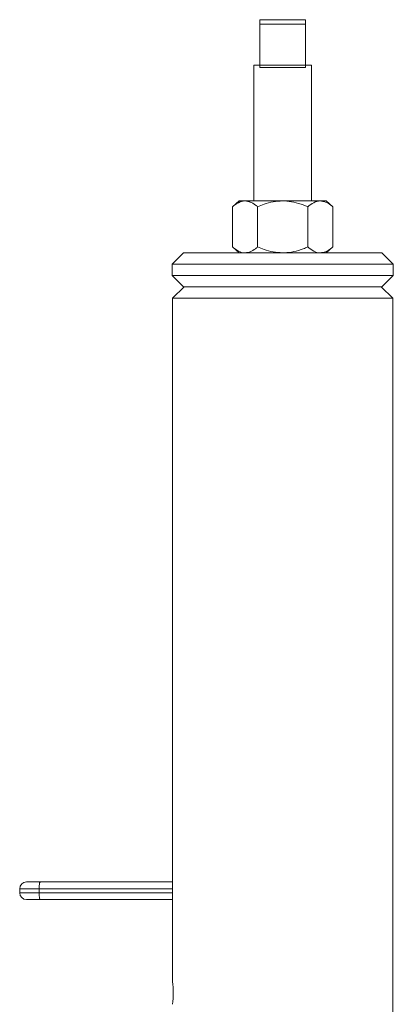
# Model space of a CAD drawing. Units: millimetres. Extents: x 0 to 30656, y 0 to 11387.
# Drawn here: x 969 to 1051, y 994 to 1210 of the extents above; entities that cross this region are included whole.
import ezdxf

# ---------------------------------------------------------------- set-up
doc = ezdxf.new("R2010")
doc.units = ezdxf.units.MM
doc.header["$LTSCALE"] = 6

msp = doc.modelspace()

# ---------------------------------------------------------------- linework, layer by layer
at = {"color": 7, "linetype": 'Continuous', "lineweight": 18}
for p, q in [((1021.33, 1209.09), (1021.33, 1210.09)), ((1031.33, 1210.09), (1021.33, 1210.09)), ((1031.33, 1209.09), (1021.33, 1209.09)), ((1021.33, 1200.09), (1021.33, 1209.09)), ((1031.33, 1210.09), (1031.33, 1209.09)), ((1031.33, 1200.09), (1031.33, 1209.09)), ((1019.98, 1200.09), (1019.98, 1170.29)), ((1019.98, 1200.09), (1021.33, 1200.09)), ((1021.33, 1200.09), (1031.33, 1200.09)), ((1031.33, 1200.09), (1032.68, 1200.09)), ((1032.68, 1170.29), (1032.68, 1200.09)), ((1031.33, 1199.59), (1021.33, 1199.59)), ((1016.81, 1170.29), (1015.33, 1169.02)), ((1018.08, 1170.29), (1016.81, 1170.29)), ((1026.33, 1170.29), (1018.08, 1170.29)), ((1034.58, 1170.29), (1026.33, 1170.29)), ((1035.86, 1170.29), (1034.58, 1170.29)), ((1037.33, 1169.02), (1035.86, 1170.29)), ((1015.33, 1169.02), (1015.33, 1160.18)), ((1020.83, 1169.02), (1020.83, 1160.18)), ((1031.83, 1169.02), (1031.83, 1160.18)), ((1037.33, 1169.02), (1037.33, 1160.18)), ((1004.58, 1158.91), (1002.08, 1156.41)), ((1004.58, 1158.91), (1048.08, 1158.91)), ((1015.33, 1160.18), (1016.81, 1158.91)), ((1035.86, 1158.91), (1037.33, 1160.18)), ((1050.58, 1156.41), (1048.08, 1158.91)), ((1002.08, 1156.41), (1002.08, 1153.91)), ((1050.58, 1156.41), (1002.08, 1156.41)), ((1050.58, 1153.91), (1050.58, 1156.41)), ((1002.08, 1153.91), (1004.58, 1151.41)), ((1002.08, 1153.91), (1045.94, 1153.91)), ((1045.94, 1153.91), (1050.58, 1153.91)), ((1048.08, 1151.41), (1050.58, 1153.91)), ((1004.7, 1151.41), (1002.2, 1148.91)), ((1043.92, 1151.41), (1004.58, 1151.41)), ((1048.08, 1151.41), (1043.92, 1151.41)), ((1050.46, 1148.91), (1047.96, 1151.41)), ((1002.2, 1148.91), (1002.2, 998.88)), ((1050.46, 1148.91), (1002.2, 1148.91)), ((1050.46, 981.41), (1050.46, 1148.91)), ((970.17, 1020.78), (973.18, 1020.78)), ((973.18, 1020.78), (1002.2, 1020.78)), ((968.67, 1019.28), (968.67, 1018.4)), ((972.92, 1019.28), (968.67, 1019.28)), ((968.67, 1018.4), (972.92, 1018.4)), ((972.92, 1018.4), (972.92, 1019.28)), ((1002.2, 1019.28), (972.92, 1019.28)), ((972.92, 1018.4), (1002.2, 1018.4)), ((973.18, 1016.9), (970.17, 1016.9)), ((1002.2, 1016.9), (973.18, 1016.9))]:
    msp.add_line(p, q, dxfattribs=at)
for centre, radius, start, end in [((970.17, 1019.28), 1.5, 90, 180), ((970.17, 1018.4), 1.5, 180, 270), ((978.14, 996.41), 24.19, 354.0682, 5.858)]:
    msp.add_arc(centre, radius, start, end, dxfattribs=at)
for points, knots in [([(1021.33, 1199.59), (1021.33, 1199.63), (1021.33, 1199.71), (1021.33, 1199.84), (1021.33, 1199.97), (1021.33, 1200.07), (1021.33, 1200.08), (1021.33, 1200.09)], [0, 0, 0, 0, 0.124667, 0.24843, 0.4417, 0.736196, 1, 1, 1, 1]), ([(1031.33, 1200.09), (1031.33, 1200.08), (1031.33, 1200.06), (1031.33, 1199.93), (1031.33, 1199.81), (1031.33, 1199.69), (1031.33, 1199.62), (1031.33, 1199.59)], [0, 0, 0, 0, 0.364011, 0.612824, 0.778204, 0.902496, 1, 1, 1, 1]), ([(1015.33, 1169.02), (1015.76, 1169.35), (1016.63, 1170.03), (1017.58, 1170.28), (1018.07, 1170.29), (1018.08, 1170.29)], [0, 0, 0, 0, 0.48434, 0.986326, 1, 1, 1, 1]), ([(1018.08, 1170.29), (1018.47, 1170.24), (1019.25, 1170.14), (1020.16, 1169.57), (1020.68, 1169.14), (1020.83, 1169.02)], [0, 0, 0, 0, 0.406292, 0.82727, 1, 1, 1, 1]), ([(1020.83, 1169.02), (1021.3, 1169.21), (1022.4, 1169.65), (1024.24, 1170.17), (1025.63, 1170.25), (1026.33, 1170.29)], [0, 0, 0, 0, 0.26546, 0.628076, 1, 1, 1, 1]), ([(1026.33, 1170.29), (1026.46, 1170.29), (1027.28, 1170.28), (1028.82, 1170.07), (1030.52, 1169.56), (1031.51, 1169.15), (1031.83, 1169.02)], [0, 0, 0, 0, 0.066532, 0.435283, 0.814551, 1, 1, 1, 1]), ([(1031.83, 1169.02), (1032.26, 1169.35), (1033.13, 1170.03), (1034.08, 1170.28), (1034.57, 1170.29), (1034.58, 1170.29)], [0, 0, 0, 0, 0.48434, 0.986326, 1, 1, 1, 1]), ([(1034.58, 1170.29), (1034.97, 1170.24), (1035.75, 1170.14), (1036.66, 1169.57), (1037.18, 1169.14), (1037.33, 1169.02)], [0, 0, 0, 0, 0.406292, 0.82727, 1, 1, 1, 1]), ([(1015.33, 1160.18), (1015.76, 1159.84), (1016.63, 1159.16), (1017.58, 1158.91), (1018.07, 1158.91), (1018.08, 1158.91)], [0, 0, 0, 0, 0.48434, 0.986326, 1, 1, 1, 1]), ([(1018.08, 1158.91), (1018.47, 1158.96), (1019.25, 1159.05), (1020.16, 1159.62), (1020.68, 1160.05), (1020.83, 1160.18)], [0, 0, 0, 0, 0.406292, 0.82727, 1, 1, 1, 1]), ([(1020.83, 1160.18), (1021.3, 1159.99), (1022.4, 1159.54), (1024.24, 1159.03), (1025.63, 1158.95), (1026.33, 1158.91)], [0, 0, 0, 0, 0.26546, 0.628076, 1, 1, 1, 1]), ([(1026.33, 1158.91), (1026.46, 1158.91), (1027.28, 1158.92), (1028.82, 1159.13), (1030.52, 1159.63), (1031.51, 1160.04), (1031.83, 1160.18)], [0, 0, 0, 0, 0.066532, 0.435283, 0.814551, 1, 1, 1, 1]), ([(1031.83, 1160.18), (1032.26, 1159.84), (1033.13, 1159.16), (1034.08, 1158.91), (1034.57, 1158.91), (1034.58, 1158.91)], [0, 0, 0, 0, 0.48434, 0.986326, 1, 1, 1, 1]), ([(1034.58, 1158.91), (1034.97, 1158.96), (1035.75, 1159.05), (1036.66, 1159.62), (1037.18, 1160.05), (1037.33, 1160.18)], [0, 0, 0, 0, 0.406292, 0.82727, 1, 1, 1, 1]), ([(972.92, 1019.28), (972.93, 1019.45), (972.93, 1019.78), (972.97, 1020.23), (973.04, 1020.57), (973.11, 1020.74), (973.16, 1020.78), (973.18, 1020.78), (973.18, 1020.78)], [0, 0, 0, 0, 0.2110177, 0.4219978, 0.6340679, 0.8486977, 0.9945179, 1, 1, 1, 1]), ([(973.18, 1016.9), (973.18, 1016.9), (973.16, 1016.9), (973.11, 1016.93), (973.04, 1017.11), (972.97, 1017.45), (972.93, 1017.9), (972.93, 1018.23), (972.92, 1018.4)], [0, 0, 0, 0, 0.005482, 0.151302, 0.365932, 0.578002, 0.788982, 1, 1, 1, 1])]:
    msp.add_open_spline(points, degree=3, knots=knots, dxfattribs=at)

doc.saveas('drawing.dxf')
